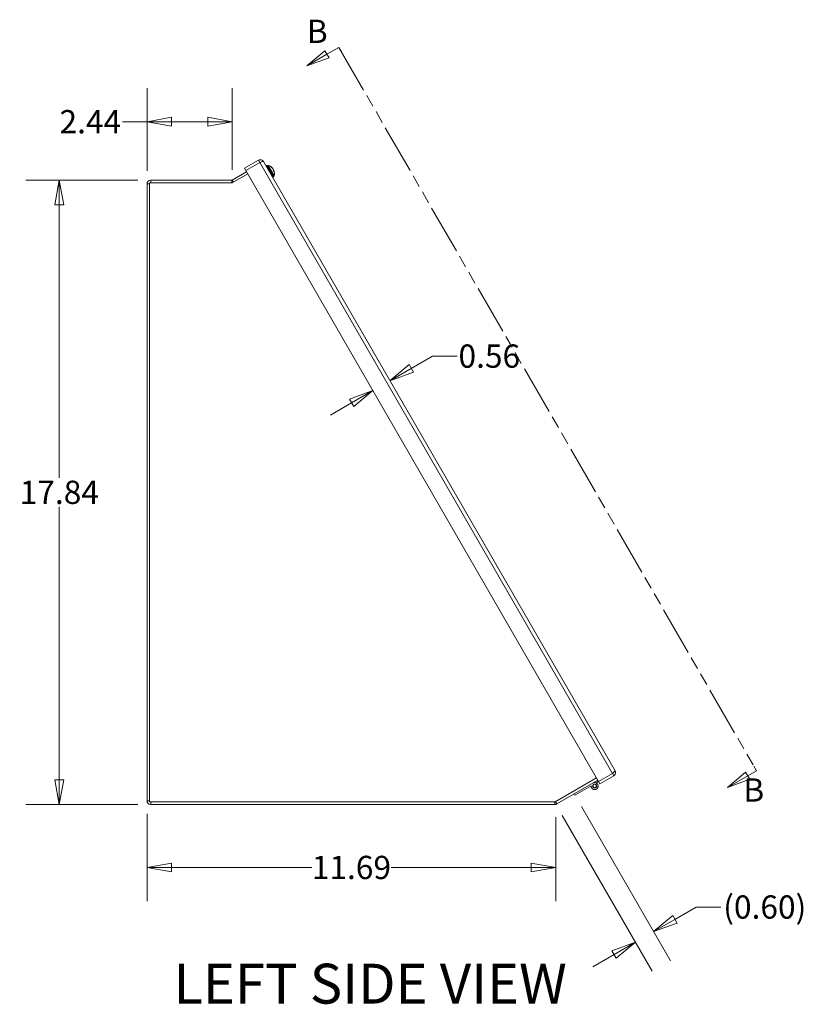
# Model space of a CAD drawing. Units: inches. Extents: x 6 to 155, y 6 to 98.
# Drawn here: x 6 to 28, y 35 to 64 of the extents above; entities that cross this region are included whole.
import ezdxf

# ---------------------------------------------------------------- set-up
doc = ezdxf.new("R2010")
doc.units = ezdxf.units.IN
doc.header["$LTSCALE"] = 9.5
doc.header["$MEASUREMENT"] = 0
doc.linetypes.add('DOUBLE_DASH_CHAIN', pattern=[1.2403, 0.6614, -0.0827, 0.1654, -0.0827, 0.1654, -0.0827])
doc.layers.get('0').update_dxf_attribs({"lineweight": 0})
for name, color, linetype, lineweight in [('Dimension (ANSI)', 7, 'Continuous', 5), ('Section Line (ANSI)', 7, 'DOUBLE_DASH_CHAIN', 5), ('Symbol (ANSI)', 7, 'Continuous', 5), ('Visible (ANSI)', 7, 'Continuous', 5), ('Visible Narrow (ANSI)', 7, 'Continuous', 5)]:
    doc.layers.add(name, color=color, linetype=linetype, lineweight=lineweight)
doc.styles.add('Note Text (ANSI)', font='tahoma.ttf')
doc.styles.add('ROMANS', font='tahoma.ttf')
doc.styles.add('Text Style168', font='tahoma.ttf')
doc.dimstyles.new('Default (ANSI)', dxfattribs={"dimscale": 9.5, "dimtxt": 0.07, "dimasz": 0.074, "dimexe": 0.101, "dimexo": 0.039, "dimgap": 0.007, "dimtad": 0, "dimtih": 1, "dimtoh": 1, "dimrnd": 1e-08, "dimzin": 0, "dimdsep": 46, "dimtxsty": 'ROMANS', "dimblk": 'Filled-1', "dimcen": 0.09, "dimdle": 0.37, "dimclrd": 256, "dimclre": 256, "dimclrt": 256, "dimadec": 0, "dimazin": 0, "dimtfac": 1.142857, "dimtofl": 0, "dimtmove": 0, "dimatfit": 3, "dimldrblk": 'Filled-1', "dimfxl": 1, "dimtolj": 1, "dimtzin": 0, "dimlwd": -1, "dimlwe": -1, "dimarcsym": 0})

# ---------------------------------------------------------------- blocks, each defined once
blk = doc.blocks.new('2dTransSection1')
at = {"layer": 'Section Line (ANSI)', "linetype": 'Continuous'}
for p, q in [((1.5433, 6.6092), (1.5073, 6.5884)), ((1.5433, 6.6092), (1.5512, 6.5954)), ((1.5011, 6.5992), (1.4467, 6.5534)), ((1.5073, 6.5884), (1.4467, 6.5534)), ((1.4467, 6.5534), (1.5136, 6.5776)), ((1.5136, 6.5776), (1.5011, 6.5992)), ((2.7918, 4.4467), (2.7997, 4.433)), ((2.7672, 4.4287), (2.7128, 4.3828)), ((2.7735, 4.4178), (2.7128, 4.3828)), ((2.7797, 4.407), (2.7672, 4.4287)), ((2.7997, 4.433), (2.7735, 4.4178)), ((2.7128, 4.3828), (2.7797, 4.407))]:
    blk.add_line(p, q, dxfattribs=at)
at = {"layer": 'Section Line (ANSI)', "linetype": 'DOUBLE_DASH_CHAIN', "ltscale": 0.023685}
blk.add_line((1.5433, 6.6092), (2.7997, 4.433), dxfattribs=at)
at = {"layer": 'Section Line (ANSI)', "linetype": 'Continuous', "flags": 128}
for points in [[(1.5011, 6.5992), (1.4467, 6.5534), (1.5136, 6.5776), (1.5011, 6.5992)], [(2.7672, 4.4287), (2.7128, 4.3828), (2.7797, 4.407), (2.7672, 4.4287)]]:
    blk.add_lwpolyline(points, dxfattribs=at)
at = {"layer": 'Section Line (ANSI)'}
for points in [[(1.5011, 6.5992), (1.4467, 6.5534), (1.5136, 6.5776), (1.5011, 6.5992)], [(2.7672, 4.4287), (2.7128, 4.3828), (2.7797, 4.407), (2.7672, 4.4287)]]:
    blk.add_solid(points, dxfattribs=at)
at = {"layer": 'Section Line (ANSI)', "char_height": 0.07, "attachment_point": 7, "style": 'Note Text (ANSI)'}
for insert in [(1.4466, 6.6006), (2.7603, 4.3181)]:
    blk.add_mtext('B', dxfattribs=dict(at, insert=insert))
blk = doc.blocks.new('Filled-1')
at = {"color": 0}
for p, q in [((0, 0), (-1, 0.179)), ((-1, 0.179), (-1, -0.179)), ((-1, 0), (0, 0)), ((-1, -0.179), (0, 0))]:
    blk.add_line(p, q, dxfattribs=at)
at = {"color": 0, "flags": 128}
blk.add_lwpolyline([(-1, -0.179), (0, 0), (-1, 0.179), (-1, -0.179)], dxfattribs=at)
at = {"color": 0}
blk.add_solid([(-1, -0.179), (0, 0), (-1, 0.179), (-1, -0.179)], dxfattribs=at)
blk = doc.blocks.new('*D10')
at = {"layer": 'Defpoints', "color": 0, "transparency": 16777216}
for p in [(9.175, 41.253), (20.862, 41.151), (20.862, 39.347)]:
    blk.add_point(p, dxfattribs=at)
at = {"layer": 'Dimension (ANSI)', "transparency": 16777216}
for p, q in [((9.175, 40.883), (9.175, 38.387)), ((20.862, 40.781), (20.862, 38.387)), ((9.878, 39.347), (13.884, 39.347)), ((20.159, 39.347), (16.152, 39.347))]:
    blk.add_line(p, q, dxfattribs=at)
at = {"layer": 'Dimension (ANSI)', "transparency": 16777216, "xscale": 0.703000009059906, "yscale": 0.703000009059906, "zscale": 0.703000009059906, "rotation": 180}
blk.add_blockref('Filled-1', (9.175, 39.347), dxfattribs=at)
at = {"layer": 'Dimension (ANSI)', "transparency": 16777216, "xscale": 0.703000009059906, "yscale": 0.703000009059906, "zscale": 0.703000009059906}
blk.add_blockref('Filled-1', (20.862, 39.347), dxfattribs=at)
at = {"layer": 'Dimension (ANSI)', "transparency": 16777216, "insert": (15.018, 39.347), "char_height": 0.665, "attachment_point": 5, "style": 'ROMANS'}
blk.add_mtext('\\A1;11.69', dxfattribs=at)
blk = doc.blocks.new('*D13')
at = {"layer": 'Defpoints', "color": 0, "transparency": 16777216}
for p in [(6.668, 58.992), (9.28, 58.992), (9.28, 41.148)]:
    blk.add_point(p, dxfattribs=at)
at = {"layer": 'Dimension (ANSI)', "transparency": 16777216}
for p, q in [((8.91, 58.992), (5.709, 58.992)), ((6.668, 58.289), (6.668, 50.484)), ((6.668, 41.851), (6.668, 49.656)), ((8.91, 41.148), (5.709, 41.148))]:
    blk.add_line(p, q, dxfattribs=at)
at = {"layer": 'Dimension (ANSI)', "transparency": 16777216, "xscale": 0.703000009059906, "yscale": 0.703000009059906, "zscale": 0.703000009059906}
for p, rotation in [((6.668, 58.992), 90), ((6.668, 41.148), 270)]:
    blk.add_blockref('Filled-1', p, dxfattribs=dict(at, rotation=rotation))
at = {"layer": 'Dimension (ANSI)', "transparency": 16777216, "insert": (6.668, 50.07), "char_height": 0.665, "attachment_point": 5, "style": 'ROMANS'}
blk.add_mtext('\\A1;17.84', dxfattribs=at)
blk = doc.blocks.new('*D14')
at = {"layer": 'Defpoints', "color": 0, "transparency": 16777216}
for p in [(11.612, 60.663), (9.175, 58.886), (11.612, 58.918)]:
    blk.add_point(p, dxfattribs=at)
at = {"layer": 'Dimension (ANSI)', "transparency": 16777216}
for p, q in [((9.175, 59.257), (9.175, 61.623)), ((11.612, 59.288), (11.612, 61.623)), ((9.175, 60.663), (8.472, 60.663)), ((10.909, 60.663), (9.878, 60.663))]:
    blk.add_line(p, q, dxfattribs=at)
at = {"layer": 'Dimension (ANSI)', "transparency": 16777216, "xscale": 0.703000009059906, "yscale": 0.703000009059906, "zscale": 0.703000009059906, "rotation": 180}
blk.add_blockref('Filled-1', (9.175, 60.663), dxfattribs=at)
at = {"layer": 'Dimension (ANSI)', "transparency": 16777216, "xscale": 0.703000009059906, "yscale": 0.703000009059906, "zscale": 0.703000009059906}
blk.add_blockref('Filled-1', (11.612, 60.663), dxfattribs=at)
at = {"layer": 'Dimension (ANSI)', "transparency": 16777216, "insert": (7.554, 60.663), "char_height": 0.665, "attachment_point": 5, "style": 'ROMANS'}
blk.add_mtext('\\A1;2.44', dxfattribs=at)
blk = doc.blocks.new('*D15')
at = {"layer": 'Defpoints', "color": 0, "transparency": 16777216}
for p in [(16.12, 53.26), (15.633, 52.979), (15.636, 52.974)]:
    blk.add_point(p, dxfattribs=at)
at = {"layer": 'Dimension (ANSI)', "transparency": 16777216}
for p, q in [((16.729, 53.612), (17.338, 53.963)), ((18.041, 53.963), (17.338, 53.963)), ((15.024, 52.627), (14.416, 52.276))]:
    blk.add_line(p, q, dxfattribs=at)
at = {"layer": 'Dimension (ANSI)', "transparency": 16777216, "xscale": 0.703000009059906, "yscale": 0.703000009059906, "zscale": 0.703000009059906}
for p, rotation in [((16.12, 53.26), 210.0000000000047), ((15.633, 52.979), 30.00000000000465)]:
    blk.add_blockref('Filled-1', p, dxfattribs=dict(at, rotation=rotation))
at = {"layer": 'Dimension (ANSI)', "transparency": 16777216, "insert": (18.961, 53.963), "char_height": 0.665, "attachment_point": 5, "style": 'ROMANS'}
blk.add_mtext('\\A1;0.56', dxfattribs=at)
blk = doc.blocks.new('*D16')
at = {"layer": 'Defpoints', "color": 0, "transparency": 16777216}
for p in [(21.406, 41.414), (20.862, 41.151), (23.659, 37.513)]:
    blk.add_point(p, dxfattribs=at)
at = {"layer": 'Dimension (ANSI)', "transparency": 16777216}
for p, q in [((21.592, 41.093), (24.138, 36.682)), ((21.047, 40.831), (23.616, 36.38)), ((24.267, 37.864), (24.876, 38.216)), ((24.876, 38.216), (25.579, 38.216)), ((22.528, 36.86), (21.919, 36.508))]:
    blk.add_line(p, q, dxfattribs=at)
at = {"layer": 'Dimension (ANSI)', "transparency": 16777216, "xscale": 0.703000009059906, "yscale": 0.703000009059906, "zscale": 0.703000009059906}
for p, rotation in [((23.659, 37.513), 210.0000000000022), ((23.136, 37.211), 30.00000000000221)]:
    blk.add_blockref('Filled-1', p, dxfattribs=dict(at, rotation=rotation))
at = {"layer": 'Dimension (ANSI)', "transparency": 16777216, "insert": (26.835, 38.216), "char_height": 0.665, "attachment_point": 5, "style": 'ROMANS'}
blk.add_mtext('\\A1;(0.60)', dxfattribs=at)

msp = doc.modelspace()

# ---------------------------------------------------------------- linework, layer by layer
at = {"layer": 'Visible (ANSI)'}
for p, q in [((12.36109, 59.56074), (11.9651, 59.33211)), ((12.39809, 59.49665), (12.0021, 59.26803)), ((12.00245, 59.26741), (12.39844, 59.49604)), ((12.39809, 59.49665), (12.36109, 59.56074)), ((12.50486, 59.52221), (22.55586, 42.11337)), ((12.60098, 59.40941), (12.57774, 59.39599)), ((12.0223, 59.23304), (11.61141, 58.99582)), ((11.61249, 58.91763), (12.05642, 59.17394)), ((12.0021, 59.26803), (11.9651, 59.33211)), ((22.08399, 41.80567), (12.00245, 59.26741)), ((12.73544, 59.35107), (12.72654, 59.36648)), ((12.76437, 59.33264), (12.76171, 59.33078)), ((12.76711, 59.32722), (12.76606, 59.32648)), ((12.8012, 59.23717), (12.78598, 59.26353)), ((12.79937, 59.27136), (12.78643, 59.26532)), ((12.80269, 59.26626), (12.80236, 59.26611)), ((9.17499, 58.88638), (9.17499, 41.25313)), ((9.24899, 58.91763), (11.61249, 58.91763)), ((9.24899, 41.22188), (9.24899, 58.91763)), ((11.59579, 58.99163), (9.28024, 58.99163)), ((12.78748, 59.08638), (12.76424, 59.07296)), ((22.47998, 42.0343), (22.08399, 41.80567)), ((22.48034, 42.03368), (22.08435, 41.80506)), ((22.12135, 41.74097), (22.51734, 41.9696)), ((22.48034, 42.03368), (22.47998, 42.0343)), ((22.48034, 42.03368), (22.51734, 41.9696)), ((22.02669, 41.90493), (20.84362, 41.22188)), ((20.88691, 41.16198), (22.06345, 41.84126)), ((21.87298, 41.68302), (21.40647, 41.41368)), ((22.06465, 41.79368), (22.01383, 41.76434)), ((22.04375, 41.82988), (22.06465, 41.79368)), ((22.08435, 41.80506), (22.06465, 41.79368)), ((22.08435, 41.80506), (22.12135, 41.74097)), ((21.38557, 41.44988), (21.40647, 41.41368)), ((20.84362, 41.22188), (9.24899, 41.22188)), ((9.28024, 41.14788), (20.83429, 41.14788))]:
    msp.add_line(p, q, dxfattribs=at)
for radius in [0.0582, 0.05]:
    msp.add_circle((21.9725, 41.67328), radius, dxfattribs=at)
for centre, radius, start, end in [((12.62522, 59.36741), 0.04849, 75.360227, 120), ((12.5762, 59.17975), 0.24245, 39.103351, 75.360227), ((12.76323, 59.12837), 0.04849, 300, 344.639773), ((12.5762, 59.17975), 0.24245, 344.639773, 20.896649), ((9.28024, 58.88638), 0.10525, 90, 180), ((11.59579, 59.02288), 0.03125, 270, 300), ((11.59579, 59.02288), 0.10525, 270, 280.973548), ((21.9725, 41.67328), 0.1, 174.408665, 120), ((9.28024, 41.25313), 0.10525, 180, 270), ((20.83429, 41.25313), 0.10525, 270, 300)]:
    msp.add_arc(centre, radius, start, end, dxfattribs=at)
for centre, major_axis, ratio, start_param, end_param in [((12.58022, 59.17539), (0.17804, 0.16389), 0.91712848, 6.27950167, 6.48515261), ((12.57255, 59.18866), (0.22396, 0.09166), 0.7624615, 0.30228573, 0.50793667), ((12.78069, 59.35135), (-0.05576, -0.03016), 0.15116054, 1.17312991, 1.18960226), ((12.57877, 59.18725), (0.22701, -0.07788), 0.97311787, 1.0067835, 1.00750098), ((12.59812, 59.15374), (0.18353, 0.15464), 0.15128754, 0.13920827, 0.27841969), ((12.56527, 59.21063), (0.22624, 0.08007), 0.30631664, 0.2229681, 0.36217952), ((12.79449, 59.32744), (-0.04936, -0.04125), 0.02282482, 1.1077523, 1.18143291), ((12.58415, 59.16858), (0.19719, 0.14028), 0.3889463, 5.84158322, 6.04723416), ((12.81325, 59.29495), (-0.0604, -0.02212), 0.02282482, 5.10175239, 5.12442361), ((12.57165, 59.19023), (0.22196, 0.09641), 0.64113675, 5.95168492, 6.15733586), ((12.58398, 59.17823), (0.04605, 0.23554), 0.97311787, 5.13719039, 5.2764018), ((12.82878, 59.26804), (0.05665, 0.02861), 0.14505164, 1.96430748, 1.96969928), ((12.57611, 59.19187), (0.23999, 0.00189), 0.93595749, 0.18240628, 0.3216177)]:
    msp.add_ellipse(centre, major_axis=major_axis, ratio=ratio, start_param=start_param, end_param=end_param, dxfattribs=at)
for points, knots in [([(12.50486, 59.52221), (12.48565, 59.55549), (12.44705, 59.57656), (12.40868, 59.57472), (12.39201, 59.57392), (12.37554, 59.56908), (12.36109, 59.56074)], [0, 0, 0, 0, 1.09505807, 1.09505807, 1.09505807, 1.57079633, 1.57079633, 1.57079633, 1.57079633]), ([(12.41178, 59.50057), (12.4079, 59.50043), (12.40406, 59.49957), (12.40051, 59.49791), (12.39968, 59.49753), (12.39888, 59.49711), (12.39809, 59.49665)], [1.107437788, 1.107437788, 1.107437788, 1.107437788, 1.483474788, 1.483474788, 1.483474788, 1.570796327, 1.570796327, 1.570796327, 1.570796327]), ([(12.39844, 59.49604), (12.43526, 59.5091), (12.47133, 59.52173), (12.49012, 59.52438), (12.49828, 59.52553), (12.50332, 59.52488), (12.50486, 59.52221)], [0, 0, 0, 0, 1.09505807, 1.09505807, 1.09505807, 1.57079633, 1.57079633, 1.57079633, 1.57079633]), ([(12.72449, 59.3687), (12.72452, 59.36869), (12.72454, 59.36867), (12.72532, 59.36811), (12.72607, 59.36728), (12.72654, 59.36648)], [0.02298942009, 0.02298942009, 0.02298942009, 0.02298942009, 0.0232421414, 0.0232421414, 0.03095956659, 0.03095956659, 0.03095956659, 0.03095956659]), ([(12.76434, 59.33267), (12.76441, 59.33259), (12.76432, 59.33268), (12.76384, 59.33319), (12.76334, 59.33374), (12.76192, 59.33528), (12.76101, 59.33627), (12.75967, 59.33774), (12.75925, 59.3382), (12.75881, 59.33868)], [0.0412260815, 0.0412260815, 0.0412260815, 0.0412260815, 0.0512311442, 0.0512311442, 0.0639748528, 0.0639748528, 0.0767185615, 0.0767185615, 0.0818988142, 0.0818988142, 0.0818988142, 0.0818988142]), ([(12.76711, 59.32722), (12.76715, 59.32724), (12.76717, 59.32728), (12.76722, 59.32753), (12.76704, 59.328), (12.76623, 59.32941), (12.7656, 59.33036), (12.76465, 59.33167), (12.76442, 59.33198), (12.76418, 59.3323)], [0.022877469, 0.022877469, 0.022877469, 0.022877469, 0.025860793, 0.025860793, 0.0384837112, 0.0384837112, 0.0511066295, 0.0511066295, 0.0547055333, 0.0547055333, 0.0547055333, 0.0547055333]), ([(12.76555, 59.32701), (12.76649, 59.32606), (12.76757, 59.32484), (12.76975, 59.32216), (12.77085, 59.32069), (12.77275, 59.31795), (12.77368, 59.3165), (12.77525, 59.3138), (12.77588, 59.31255), (12.77642, 59.31128), (12.77653, 59.311), (12.77663, 59.31074)], [0, 0, 0, 0, 0.0129303965, 0.0129303965, 0.025860793, 0.025860793, 0.0384837112, 0.0384837112, 0.0511066295, 0.0511066295, 0.0547055333, 0.0547055333, 0.0547055333, 0.0547055333]), ([(12.78352, 59.29945), (12.78284, 59.30066), (12.78212, 59.30185), (12.78053, 59.30428), (12.77956, 59.30563), (12.77773, 59.3079), (12.77687, 59.30881), (12.77596, 59.3096), (12.77577, 59.30975), (12.77559, 59.30989)], [0.0412260815, 0.0412260815, 0.0412260815, 0.0412260815, 0.0512311442, 0.0512311442, 0.0639748528, 0.0639748528, 0.0767185615, 0.0767185615, 0.0802391094, 0.0802391094, 0.0802391094, 0.0802391094]), ([(12.78049, 59.30404), (12.78128, 59.30298), (12.78213, 59.30173), (12.78387, 59.29891), (12.78475, 59.29734), (12.78622, 59.29443), (12.78691, 59.29291), (12.78795, 59.29018), (12.78831, 59.28897), (12.78856, 59.28769), (12.78861, 59.28735), (12.78863, 59.28704)], [0.0272320985, 0.0272320985, 0.0272320985, 0.0272320985, 0.0385461625, 0.0385461625, 0.0512311131, 0.0512311131, 0.0640460034, 0.0640460034, 0.0768608937, 0.0768608937, 0.0819035047, 0.0819035047, 0.0819035047, 0.0819035047]), ([(12.7982, 59.27081), (12.79786, 59.27194), (12.79743, 59.27322), (12.79631, 59.27616), (12.79558, 59.27785), (12.79416, 59.28087), (12.79337, 59.2824), (12.79181, 59.28511), (12.79105, 59.28628), (12.79022, 59.28739), (12.79003, 59.28762), (12.78985, 59.28783)], [0.0022888832, 0.0022888832, 0.0022888832, 0.0022888832, 0.0129303965, 0.0129303965, 0.025860793, 0.025860793, 0.0384837112, 0.0384837112, 0.0511066295, 0.0511066295, 0.0547055333, 0.0547055333, 0.0547055333, 0.0547055333]), ([(12.79961, 59.26802), (12.79938, 59.26909), (12.79923, 59.27001), (12.79918, 59.27118), (12.79929, 59.27143), (12.79969, 59.27129), (12.80001, 59.2709), (12.80083, 59.2695), (12.80133, 59.26847), (12.80199, 59.26699), (12.80214, 59.26664), (12.8023, 59.26627)], [0, 0, 0, 0, 0.0129303965, 0.0129303965, 0.025860793, 0.025860793, 0.0384837112, 0.0384837112, 0.0511066295, 0.0511066295, 0.0547055333, 0.0547055333, 0.0547055333, 0.0547055333]), ([(12.8012, 59.23717), (12.80152, 59.23661), (12.80169, 59.23584), (12.80164, 59.23512), (12.80164, 59.2351), (12.80164, 59.23508)], [0.09271457412, 0.09271457412, 0.09271457412, 0.09271457412, 0.10043199931, 0.10043199931, 0.10068472062, 0.10068472062, 0.10068472062, 0.10068472062]), ([(12.80323, 59.26466), (12.803, 59.26536), (12.80283, 59.26588), (12.80271, 59.26621), (12.80269, 59.26626), (12.80269, 59.26626)], [0.0272341935, 0.0272341935, 0.0272341935, 0.0272341935, 0.0386135349, 0.0386135349, 0.0435629113, 0.0435629113, 0.0435629113, 0.0435629113]), ([(22.55586, 42.11337), (22.55941, 42.10722), (22.54313, 42.08963), (22.51711, 42.06641), (22.5058, 42.05632), (22.4929, 42.04531), (22.47998, 42.0343)], [0, 0, 0, 0, 1.09505807, 1.09505807, 1.09505807, 1.57079633, 1.57079633, 1.57079633, 1.57079633]), ([(22.49058, 42.04358), (22.48851, 42.04029), (22.48585, 42.0374), (22.48264, 42.03515), (22.48189, 42.03463), (22.48113, 42.03414), (22.48034, 42.03368)], [1.107437788, 1.107437788, 1.107437788, 1.107437788, 1.483474788, 1.483474788, 1.483474788, 1.570796327, 1.570796327, 1.570796327, 1.570796327]), ([(22.51734, 41.9696), (22.55061, 41.98881), (22.57168, 42.02741), (22.56984, 42.06578), (22.56904, 42.08245), (22.56421, 42.09892), (22.55586, 42.11337)], [0, 0, 0, 0, 1.09505807, 1.09505807, 1.09505807, 1.57079633, 1.57079633, 1.57079633, 1.57079633])]:
    msp.add_open_spline(points, degree=3, knots=knots, dxfattribs=at)
at = {"layer": 'Visible Narrow (ANSI)'}
for p, q in [((22.47998, 42.0343), (12.39844, 59.49604)), ((12.78748, 59.08638), (12.60098, 59.40941)), ((12.63748, 59.41433), (12.80999, 59.11553)), ((12.73424, 59.35181), (12.72449, 59.3687)), ((12.75881, 59.33868), (12.75534, 59.33651)), ((12.80164, 59.23508), (12.78574, 59.26262)), ((12.79961, 59.26802), (12.78697, 59.26181)), ((9.24899, 58.88638), (9.17499, 58.88638)), ((9.28024, 58.99163), (9.28024, 58.91763)), ((11.59579, 58.91763), (11.59579, 58.99163)), ((11.61141, 58.99582), (11.64554, 58.93671)), ((9.17499, 41.25313), (9.24899, 41.25313)), ((9.28024, 41.22188), (9.28024, 41.14788)), ((20.83429, 41.14788), (20.83429, 41.22188)), ((20.85015, 41.22565), (20.88691, 41.16198))]:
    msp.add_line(p, q, dxfattribs=at)

# ---------------------------------------------------------------- block references
at = {"layer": 'Section Line (ANSI)', "xscale": 9.5, "yscale": 9.5, "zscale": 9.5}
msp.add_blockref('2dTransSection1', (0, 0), dxfattribs=at)

# ---------------------------------------------------------------- texts
at = {"layer": 'Symbol (ANSI)', "insert": (9.92921, 35.09989), "char_height": 1.14, "attachment_point": 7, "style": 'Text Style168'}
msp.add_mtext('LEFT SIDE VIEW', dxfattribs=at)

# ---------------------------------------------------------------- dimensions: what is measured, and where the dimension line sits
at = {"layer": 'Dimension (ANSI)'}
for base, p1, p2, angle, override, picture, middle in [((11.61249, 60.6635), (9.17499, 58.88638), (11.61249, 58.91763), 180, {"dimtih": 0, "dimtoh": 0, "dimdec": 2, "dimtp": 0, "dimtm": 0, "dimtdec": 2, "dimatfit": 2}, '*D14', (7.5538, 60.6635)), ((6.66802, 58.99163), (9.28024, 41.14788), (9.28024, 58.99163), 270, {"dimdec": 2, "dimtp": 0, "dimtm": 0, "dimtdec": 2, "dimatfit": 1}, '*D13', (6.66802, 50.06976)), ((15.6332, 52.97877), (16.12034, 53.26002), (15.63602, 52.97389), 210, {"dimdec": 2, "dimse1": 1, "dimse2": 1, "dimtp": 0, "dimtm": 0, "dimtdec": 2, "dimtmove": 1, "dimatfit": 1}, '*D15', (17.29441, 53.92971)), ((20.86153, 39.34699), (9.17499, 41.25313), (20.86153, 41.15147), 180, {"dimtih": 0, "dimtoh": 0, "dimdec": 2, "dimtp": 0, "dimtm": 0, "dimtdec": 2, "dimatfit": 1}, '*D10', (15.01826, 39.34699))]:
    dim = msp.add_linear_dim(base=base, p1=p1, p2=p2, angle=angle, dimstyle='Default (ANSI)', override=override, dxfattribs=at)
    dim.commit()
    dim.dimension.update_dxf_attribs({"geometry": picture, "text_midpoint": middle, "dimtype": 160})
dim = msp.add_linear_dim(base=(23.65857, 37.51293), p1=(20.86153, 41.15147), p2=(21.40647, 41.41368), angle=30, text='(<>)', dimstyle='Default (ANSI)', override={"dimgap": 0.007, "dimdec": 2, "dimtol": 0, "dimlim": 0, "dimtp": 0, "dimtm": 0, "dimtdec": 2, "dimatfit": 1}, dxfattribs=at)
dim.commit()
dim.dimension.update_dxf_attribs({"geometry": '*D16', "text_midpoint": (26.83502, 38.21593), "dimtype": 160})

doc.saveas('drawing.dxf')
